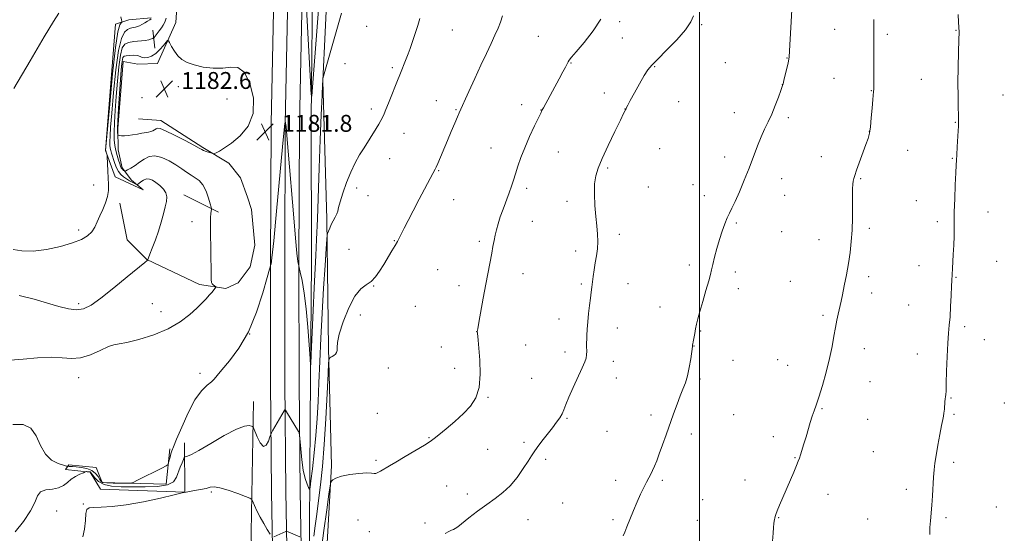
# Model space of a CAD drawing. Extents: x 2139800 to 2142700, y 337300 to 340200.
# Drawn here: x 2141178 to 2141644, y 338619 to 338862 of the extents above; entities that cross this region are included whole.
import ezdxf

# ---------------------------------------------------------------- set-up
doc = ezdxf.new("R2010")
doc.units = 0
doc.header["$MEASUREMENT"] = 0
for name, color, linetype, lineweight in [('DTM HARD BREAKLINE', 7, 'Continuous', 0), ('DTM SPOT ELEVATION', 2, 'Continuous', 13), ('GRID LINE', 7, 'Continuous', 0), ('INDEX CONTOUR', 41, 'Continuous', 13), ('INTERMEDIATE CONTOUR', 44, 'Continuous', 0), ('SPOT ELEVATION', 7, 'Continuous', 0)]:
    doc.layers.add(name, color=color, linetype=linetype, lineweight=lineweight)
doc.styles.add('Style-ITALICS', font='ITALICS.shx')

# ---------------------------------------------------------------- blocks, each defined once
blk = doc.blocks.new('SPOT')
at = {"layer": 'SPOT ELEVATION'}
for p, q in [((-3.910000000149012, -3.909999999974389), (3.819999999832362, 3.809999999997672)), ((-1.649999999906868, 3.770000000018626), (1.71999999973923, -3.929999999993015))]:
    blk.add_line(p, q, dxfattribs=at)

msp = doc.modelspace()

# ---------------------------------------------------------------- linework, layer by layer
at = {"layer": 'DTM HARD BREAKLINE', "extrusion": (-0.02529010834887402, 0.2278744137685003, 0.9733620405426568), "elevation": 24212.41450719723, "flags": 128}
msp.add_lwpolyline([(-2165552.630715585, -97640.04624415457), (-2165552.630715585, -97648.98753041553)], dxfattribs=at)
at = {"layer": 'DTM HARD BREAKLINE', "extrusion": (-0.08334424103711438, 0.04200467887751436, 0.9956351462450211), "elevation": -163057.5520932232, "flags": 128}
msp.add_lwpolyline([(-1266226.802728782, 1752111.918329541), (-1266226.802728782, 1752093.596421889)], dxfattribs=at)
at = {"layer": 'DTM HARD BREAKLINE'}
for points in [[(2141327.21, 339108.59, 1185.52), (2141321.02, 339097.67, 1184.83), (2141321.78, 339074.77, 1184.04), (2141326.03, 339007.99, 1182.05), (2141327.54, 338961.12, 1181.04), (2141325, 338902.64, 1181.07), (2141321.66, 338833.37, 1182.01), (2141323.55, 338767.71, 1183.74), (2141324.43, 338706.59, 1185.84), (2141325.81, 338650.86, 1187.72), (2141323.2, 338602.97, 1189.45), (2141319.75, 338541.05, 1191.12)], [(2141316.26, 338554.05, 1189.75), (2141315.47, 338621.21, 1184.87), (2141315.75, 338672.38, 1182.41), (2141316.36, 338747.73, 1181.13), (2141316.22, 338815.1, 1180.25), (2141317.06, 338890.87, 1178.07), (2141317.74, 338955.42, 1176.79), (2141315.87, 339023.03, 1178.63), (2141311.92, 339080.09, 1181.69), (2141314.69, 339093.44, 1184.55)], [(2141292.79, 339085.19, 1182.65), (2141296.55, 339045.76, 1180.3), (2141297.76, 338985.3, 1178.78), (2141298.92, 338935.23, 1179.19), (2141298.48, 338873.87, 1180.77), (2141297.22, 338813.2, 1181.81), (2141296.91, 338746.46, 1181.98), (2141296.96, 338690.47, 1183.57), (2141297.48, 338638.61, 1184.49), (2141298.4, 338585.98, 1188.15), (2141298.59, 338540.38, 1191.47), (2141298.98, 338509.19, 1192.26), (2141299.2, 338480.62, 1190.24), (2141298.21, 338438.98, 1188.58), (2141298.03, 338381.81, 1186.92), (2141296.46, 338313.16, 1185.49), (2141294.89, 338244.83, 1184.47)], [(2141299.51, 339085.83, 1182.85), (2141303.29, 339046.15, 1180.5), (2141304.51, 338985.45, 1178.98), (2141305.67, 338935.28, 1179.39), (2141305.23, 338873.78, 1180.97), (2141303.97, 338813.11, 1182.01), (2141303.66, 338746.45, 1182.18), (2141303.71, 338690.51, 1183.77), (2141304.23, 338638.7, 1184.69), (2141305.15, 338586.05, 1188.35), (2141305.34, 338540.44, 1191.67), (2141305.73, 338509.26, 1192.46), (2141305.95, 338480.57, 1190.44), (2141304.96, 338438.89, 1188.78), (2141304.78, 338381.72, 1187.12), (2141303.21, 338313.01, 1185.69), (2141301.64, 338244.71, 1184.67)], [(2141306.23, 339086.47, 1182.65), (2141310.03, 339046.54, 1180.3), (2141311.26, 338985.6, 1178.78), (2141312.42, 338935.33, 1179.19), (2141311.98, 338873.69, 1180.77), (2141310.72, 338813.02, 1181.81), (2141310.41, 338746.44, 1181.98), (2141310.46, 338690.55, 1183.57), (2141310.98, 338638.79, 1184.49), (2141311.9, 338586.12, 1188.15), (2141312.09, 338540.5, 1191.47), (2141312.48, 338509.33, 1192.26), (2141312.7, 338480.52, 1190.24), (2141311.71, 338438.8, 1188.58), (2141311.53, 338381.63, 1186.92), (2141309.96, 338312.86, 1185.49), (2141308.39, 338244.59, 1184.47)], [(2141286.11, 339071.6, 1181.47), (2141291.15, 339030.07, 1179.65), (2141292.34, 338975.86, 1177.96), (2141292.21, 338935.49, 1178.26), (2141290.73, 338891.24, 1180.08), (2141261.28, 338885.39, 1180.79), (2141253.18, 338877.51, 1181.13), (2141252.09, 338860.9, 1181.3), (2141243.4, 338841.59, 1182.97), (2141234.11, 338841.29, 1182.35), (2141227.22, 338842.46, 1182.88), (2141224.62, 338810.76, 1182.33), (2141224.91, 338800.61, 1181.3), (2141226.73, 338792.16, 1180.44), (2141231.18, 338786.27, 1178.97), (2141236.73, 338781.66, 1176.96), (2141223.43, 338787.89, 1176.25), (2141218.86, 338800.26, 1175.95), (2141223.58, 338860.22, 1175.18), (2141229.87, 338862.29, 1176.81), (2141240.46, 338863.22, 1177.88)], [(2141234.4, 338815.37, 1182.91), (2141244.97, 338814.58, 1182.5), (2141264.87, 338801.78, 1182.18), (2141277.29, 338794.26, 1181.75), (2141282.8, 338787.28, 1181.77), (2141286.13, 338778.16, 1181.75), (2141287.99, 338772.3, 1181.86), (2141289.49, 338755.44, 1181.69), (2141287.4, 338745.11, 1181.65), (2141281.68, 338737.63, 1181.13), (2141275.81, 338734.9, 1180.28), (2141263.32, 338736.81, 1179.51), (2141238.43, 338748.59, 1177.97), (2141229.06, 338758.01, 1176.79), (2141225.63, 338775.33, 1176.34)], [(2141221.67, 338489.96, 1193.01), (2141273.72, 338491.17, 1192.24), (2141293.18, 338493.28, 1191.51), (2141287.17, 338511.07, 1196.05), (2141288.98, 338563.73, 1191.73), (2141287.81, 338619.45, 1186.93), (2141288.89, 338681.4, 1183.3)], [(2141256.23, 338661.78, 1183.21), (2141256.34, 338638.46, 1185.99), (2141216.41, 338639.88, 1185.26), (2141211.56, 338647.93, 1184.13), (2141199.91, 338649.17, 1183.34), (2141201.46, 338651.31, 1181.35), (2141214.39, 338650.05, 1181.14), (2141217.32, 338642.89, 1181.63), (2141247.54, 338642.25, 1182.44), (2141249.28, 338658.85, 1181.63)]]:
    msp.add_polyline3d(points, dxfattribs=at)
at = {"layer": 'DTM SPOT ELEVATION'}
for p in [(2141342.54, 338859.08, 1182.71), (2141462.17, 338861.41, 1188.25), (2141501.03, 338859.93, 1190.21), (2141383, 338857.34, 1184.92), (2141423.69, 338854.48, 1187.03), (2141563.97, 338857.77, 1193.1), (2141588.95, 338855.37, 1194.3), (2141621.43, 338857.28, 1195.92), (2141463.52, 338853.66, 1188.6), (2141332.2, 338841.48, 1182.47), (2141439.26, 338841.7, 1188.08), (2141512.3, 338841.93, 1190.89), (2141541.51, 338844.22, 1191.95), (2141354.67, 338839.52, 1183.72), (2141478.84, 338840.11, 1190.12), (2141539.29, 338831.56, 1191.99), (2141563.64, 338834.49, 1193.12), (2141605.09, 338834.01, 1195.14), (2141253.26, 338830.63, 1182.59), (2141454.98, 338827.58, 1189.41), (2141581.35, 338828.65, 1193.94), (2141643.67, 338826.54, 1197.09), (2141236.12, 338825.36, 1182.64), (2141276.43, 338824.77, 1182.71), (2141375.45, 338823.99, 1185.28), (2141415.89, 338822.09, 1187.44), (2141490.1, 338823.45, 1190.67), (2141344.64, 338819.9, 1183.6), (2141384.84, 338819.6, 1185.89), (2141425.02, 338819.49, 1187.97), (2141464.81, 338820.01, 1189.99), (2141516.45, 338818.3, 1191.08), (2141542.06, 338815.81, 1192.41), (2141621.06, 338813.62, 1195.91), (2141360.12, 338808.39, 1184.73), (2141580.38, 338809.46, 1193.97), (2141401.39, 338801.53, 1187.19), (2141433.23, 338799.62, 1188.91), (2141481.1, 338801.21, 1190.51), (2141598.56, 338800.36, 1195.04), (2141353.41, 338796.5, 1184.75), (2141511.95, 338797.21, 1191.45), (2141557.76, 338797.46, 1193.29), (2141619.71, 338796.53, 1195.9), (2141376.62, 338790.69, 1186.11), (2141456.52, 338792.07, 1190.23), (2141538.96, 338786.92, 1192.69), (2141576.31, 338787.03, 1194.13), (2141213.21, 338783.96, 1175.49), (2141337.71, 338782.53, 1184.42), (2141418.14, 338782.37, 1188.38), (2141475.8, 338783.04, 1190.61), (2141496.99, 338784.15, 1191.27), (2141343.07, 338778.86, 1184.7), (2141383.61, 338777.02, 1186.71), (2141437.29, 338776.23, 1189.58), (2141502.35, 338778.98, 1191.51), (2141540.32, 338779.14, 1192.8), (2141602.72, 338776.59, 1195.19), (2141636.61, 338771.19, 1196.78), (2141259.81, 338766.6, 1179.22), (2141420.87, 338766.79, 1188.67), (2141517.4, 338765.92, 1192.18), (2141612.55, 338766.6, 1195.63), (2141206.08, 338762.66, 1175.66), (2141538.96, 338761.82, 1192.92), (2141580.42, 338763.48, 1194.25), (2141355.57, 338757.53, 1185.93), (2141395.76, 338757.28, 1187.72), (2141462.03, 338760.64, 1190.35), (2141556.54, 338758.02, 1193.49), (2141334.04, 338753.39, 1185.14), (2141441.38, 338752.75, 1189.59), (2141640.75, 338747.76, 1196.9), (2141376.01, 338743.89, 1187.09), (2141495.21, 338746.01, 1191.68), (2141517.06, 338742.69, 1192.34), (2141603.86, 338745.73, 1195.28), (2141416.43, 338741.92, 1188.66), (2141543.08, 338738.37, 1193.2), (2141580.16, 338740.58, 1194.33), (2141621.5, 338740.12, 1196.09), (2141345.85, 338736.05, 1186.06), (2141386.17, 338736.19, 1187.5), (2141444.09, 338737.11, 1189.79), (2141466.13, 338737.26, 1190.69), (2141518.44, 338734.85, 1192.42), (2141581.52, 338732.8, 1194.43), (2141206.08, 338727.66, 1177.63), (2141241.08, 338727.66, 1179.3), (2141245.19, 338723.95, 1179.34), (2141365.58, 338726.45, 1186.98), (2141481.27, 338726.15, 1191.36), (2141599.1, 338727.03, 1195.14), (2141339.42, 338722.38, 1186.6), (2141433.56, 338720.4, 1189.43), (2141558.52, 338722.15, 1193.78), (2141394.49, 338714.42, 1187.99), (2141461.07, 338716.23, 1190.6), (2141500.64, 338714.8, 1192.09), (2141625.58, 338716.77, 1196.3), (2141287.03, 338713.36, 1181.88), (2141634.85, 338710.67, 1196.68), (2141377.87, 338707.11, 1187.48), (2141417.77, 338708.09, 1188.73), (2141497.5, 338707.69, 1192.03), (2141578.01, 338706.35, 1194.51), (2141436.28, 338704.74, 1189.58), (2141459.24, 338700.38, 1190.5), (2141515.96, 338700.79, 1192.6), (2141537.02, 338701.13, 1193.2), (2141603.14, 338703.84, 1195.47), (2141352.66, 338697.17, 1186.82), (2141384.15, 338697.06, 1187.69), (2141541.73, 338698.57, 1193.33), (2141206.08, 338692.66, 1180.62), (2141263.57, 338694.73, 1181.53), (2141420.52, 338692.41, 1188.89), (2141460.61, 338692.56, 1190.65), (2141500.26, 338691.98, 1192.23), (2141580.73, 338690.75, 1194.72), (2141399.91, 338683.25, 1188.06), (2141619.07, 338683.02, 1196.09), (2141557.95, 338677.95, 1194.1), (2141644.31, 338680.72, 1196.93), (2141347.53, 338675.71, 1187.25), (2141437.26, 338673.33, 1190.14), (2141477.04, 338675.03, 1191.64), (2141516.12, 338675.11, 1192.89), (2141579.67, 338672.85, 1194.83), (2141620.42, 338675.29, 1196.15), (2141371.92, 338664.23, 1187.9), (2141456.24, 338667.23, 1191.07), (2141496.15, 338666.02, 1192.4), (2141535.03, 338664.62, 1193.58), (2141399.75, 338658.68, 1188.95), (2141416.93, 338662.02, 1189.66), (2141427.26, 338653.96, 1190.36), (2141545.17, 338654.75, 1193.93), (2141582.37, 338657.5, 1195.07), (2141346.91, 338653.52, 1187.7), (2141620.27, 338652.53, 1196.28), (2141380.37, 338641.27, 1189.17), (2141460.29, 338643.92, 1191.59), (2141482.47, 338644.05, 1192.2), (2141521.55, 338644.15, 1193.38), (2141268.91, 338638.43, 1186.23), (2141390.06, 338637.56, 1189.57), (2141560.81, 338637.43, 1194.59), (2141597.9, 338639.68, 1195.61), (2141208.29, 338632.7, 1185.89), (2141435.33, 338633.17, 1191.13), (2141501.57, 338634.85, 1192.81), (2141640.51, 338631.4, 1197.08), (2141195.76, 338629.43, 1184.66), (2141537.49, 338626.25, 1194.06), (2141616.69, 338626.25, 1196.22), (2141338.32, 338625.18, 1189.24), (2141370.02, 338623.69, 1189.73), (2141418.87, 338625.42, 1190.82), (2141459.07, 338625.28, 1191.8), (2141499.01, 338625.01, 1192.81), (2141579.62, 338625.65, 1195.11), (2141343.71, 338619.73, 1189.18)]:
    msp.add_point(p, dxfattribs=at)
at = {"layer": 'GRID LINE', "flags": 128}
msp.add_lwpolyline([(2141500, 337500), (2141500, 340000)], dxfattribs=at)
at = {"layer": 'INDEX CONTOUR', "flags": 128}
for points, elevation in [([(2141321.125, 338885.604), (2141316.816, 338830.276), (2141316.447, 338826.049), (2141316.192, 338826.736), (2141315.835, 338832.9230000001), (2141313.704, 338873.646)], 1180), ([(2141497.148, 338864.085), (2141495.896, 338861.287), (2141493.35, 338857.477), (2141489.239, 338852.741), (2141484.471, 338847.825), (2141480.244, 338843.637), (2141477.426, 338840.764), (2141475.544, 338838.492), (2141473.792, 338835.784), (2141471.585, 338831.952), (2141469.23, 338827.691), (2141467.258, 338824.046), (2141466.063, 338821.802), (2141465.5, 338820.705), (2141465.29, 338820.241), (2141465.117, 338819.773), (2141465.023, 338819.583), (2141464.804, 338819.21), (2141464.12, 338817.893), (2141462.574, 338814.736), (2141459.961, 338809.256), (2141456.85, 338802.636), (2141454.005, 338796.476), (2141452.027, 338791.921), (2141450.877, 338788.3030000001), (2141450.351, 338784.495), (2141450.264, 338779.685), (2141450.485, 338774.296), (2141450.896, 338769.063), (2141451.373, 338764.5530000001), (2141451.765, 338760.663), (2141451.913, 338757.121), (2141451.705, 338753.698), (2141451.248, 338750.3340000001), (2141450.695, 338747.01), (2141450.178, 338743.736), (2141449.725, 338740.64), (2141449.012, 338735.497), (2141448.704, 338733.151), (2141448.361, 338730.383), (2141447.95, 338726.8920000001), (2141447.52, 338722.981), (2141447.138, 338719.107), (2141446.861, 338715.635), (2141446.689, 338712.572), (2141446.609, 338707.362), (2141446.615, 338705.197), (2141446.561, 338703.405), (2141446.343, 338701.915), (2141445.744, 338700.124), (2141444.515, 338697.295), (2141440.26, 338687.9880000001), (2141438.213, 338683.359), (2141436.812, 338679.924), (2141435.853, 338677.4670000001), (2141434.981, 338675.514), (2141433.881, 338673.629), (2141432.404, 338671.524), (2141430.442, 338668.95), (2141425.421, 338662.484), (2141423.226, 338659.603), (2141421.706, 338657.4930000001), (2141420.457, 338655.597), (2141418.896, 338653.129), (2141416.584, 338649.562), (2141413.649, 338645.404), (2141410.358, 338641.4280000001), (2141406.918, 338638.19), (2141403.274, 338635.399), (2141399.305, 338632.56), (2141395.017, 338629.349), (2141390.914, 338626.1570000001), (2141385.589, 338621.943), (2141384.442, 338621.11), (2141383.633, 338620.6759999999), (2141382.678, 338620.295), (2141381.381, 338619.752), (2141379.616, 338618.864)], 1190), ([(2141247.509, 338863.078), (2141246.927, 338861.158), (2141246.202, 338859.736), (2141245.3, 338858.442), (2141244.227, 338857.015), (2141241.831, 338853.912), (2141241.54, 338853.634), (2141241.192, 338853.45), (2141240.547, 338853.175), (2141239.417, 338852.833), (2141237.616, 338852.502), (2141232.286, 338851.9280000001), (2141229.777, 338851.49), (2141227.992, 338850.703), (2141226.805, 338848.953), (2141225.944, 338845.534), (2141225.185, 338840.023), (2141224.497, 338833.156), (2141223.893, 338825.953), (2141223.393, 338819.3), (2141223.038, 338813.535), (2141222.875, 338808.8579999999), (2141222.94, 338805.357), (2141223.224, 338802.672), (2141223.706, 338800.33), (2141224.345, 338797.982), (2141225.025, 338795.783), (2141225.61, 338794.009), (2141226.005, 338792.852), (2141226.291, 338792.161), (2141226.592, 338791.7), (2141226.995, 338791.278), (2141227.427, 338790.9), (2141227.782, 338790.616), (2141228.023, 338790.487), (2141228.403, 338790.609), (2141229.252, 338791.086), (2141230.788, 338791.985), (2141232.813, 338793.231), (2141235.021, 338794.7070000001), (2141237.202, 338796.2430000001), (2141239.516, 338797.43), (2141242.221, 338797.8009999999), (2141245.46, 338797.045), (2141248.924, 338795.47), (2141252.19, 338793.54), (2141254.94, 338791.655), (2141257.265, 338789.9640000001), (2141259.355, 338788.55), (2141261.36, 338787.396), (2141263.255, 338786.076), (2141264.972, 338784.061), (2141266.443, 338781.059), (2141267.612, 338777.727), (2141268.425, 338774.96), (2141268.855, 338773.4020000001), (2141268.991, 338772.705), (2141268.95, 338772.271), (2141268.836, 338771.577), (2141268.709, 338770.399), (2141268.614, 338768.5870000001), (2141268.587, 338765.9930000001), (2141268.613, 338762.472), (2141268.721, 338752.284), (2141268.812, 338741.934), (2141268.855, 338739.116), (2141268.976, 338737.7380000001), (2141269.266, 338737.09), (2141269.773, 338736.5890000001), (2141270.366, 338736.156), (2141270.869, 338735.838), (2141271.131, 338735.644), (2141271.103, 338735.424), (2141270.76, 338734.99), (2141269.131, 338733.065), (2141267.923, 338731.674), (2141266.471, 338730.052), (2141264.598, 338728.077), (2141262.079, 338725.586), (2141258.697, 338722.507), (2141254.253, 338719.13), (2141248.554, 338715.8320000001), (2141241.659, 338712.958), (2141234.657, 338710.7090000001), (2141228.891, 338709.251), (2141225.249, 338708.606), (2141222.809, 338708.208), (2141220.197, 338707.355), (2141216.387, 338705.6), (2141211.755, 338703.539), (2141207.028, 338702.029), (2141202.697, 338701.664), (2141198.286, 338701.9930000001), (2141193.085, 338702.302), (2141186.683, 338702.061), (2141179.874, 338701.4670000001), (2141173.752, 338700.905)], 1180)]:
    msp.add_lwpolyline(points, dxfattribs=dict(at, elevation=elevation))
at = {"layer": 'INTERMEDIATE CONTOUR', "flags": 128}
for points, elevation in [([(2141330.614, 338865.346), (2141321.778, 338834.366), (2141321.684, 338833.9670000001), (2141321.66, 338833.5320000001), (2141321.568, 338831.512), (2141321.351, 338826.418), (2141320.973, 338817.292), (2141320.492, 338805.306), (2141319.995, 338792.167), (2141319.151, 338767.857), (2141318.795, 338758.171), (2141318.46, 338750.576), (2141317.684, 338735.2380000001), (2141317.178, 338724.412), (2141316.263, 338703.785), (2141316.029, 338698.86), (2141315.874, 338698.307), (2141315.664, 338701.653), (2141315.286, 338708.237), (2141314.702, 338716.6420000001), (2141313.897, 338725.27), (2141312.892, 338732.746), (2141311.869, 338738.62), (2141311.052, 338742.671), (2141310.596, 338744.8320000001), (2141310.401, 338745.658), (2141310.298, 338745.854), (2141310.14, 338746.202), (2141309.859, 338747.776), (2141309.408, 338751.723), (2141308.757, 338758.816), (2141307.955, 338768.326), (2141305.357, 338800.03), (2141304.718, 338807.492), (2141304.323, 338811.635), (2141304.122, 338813.26), (2141304.036, 338813.595), (2141303.996, 338813.661), (2141303.967, 338813.661), (2141303.924, 338813.597), (2141303.813, 338813.064), (2141303.466, 338810.041), (2141302.683, 338802.102), (2141299.831, 338771.5270000001), (2141298.481, 338757.451), (2141297.63, 338749.486), (2141297.202, 338746.432), (2141297.023, 338745.8730000001), (2141296.887, 338745.58), (2141296.462, 338744.08), (2141295.381, 338740.085), (2141293.354, 338732.835), (2141290.377, 338723.6570000001), (2141286.519, 338714.4070000001), (2141281.98, 338706.626), (2141277.473, 338700.605), (2141273.847, 338696.32), (2141271.657, 338693.638), (2141270.327, 338691.984), (2141268.992, 338690.67), (2141266.971, 338689.018), (2141264.303, 338686.383), (2141261.211, 338682.129), (2141257.949, 338675.996), (2141254.906, 338669.232), (2141252.504, 338663.463), (2141251.036, 338659.8730000001), (2141250.263, 338657.901), (2141249.818, 338656.547), (2141249.405, 338655.035), (2141249.016, 338653.486), (2141248.718, 338652.2430000001), (2141248.447, 338651.503), (2141247.636, 338650.875), (2141245.592, 338649.822), (2141234.018, 338644.042), (2141231.896, 338643.026), (2141230.545, 338642.65), (2141228.808, 338642.595), (2141225.887, 338642.599), (2141222.423, 338642.641), (2141219.417, 338642.762), (2141217.61, 338643.016), (2141216.696, 338643.526), (2141216.112, 338644.4280000001), (2141215.356, 338645.776), (2141214.188, 338647.3009999999), (2141212.432, 338648.653), (2141210.029, 338649.562), (2141207.371, 338650.0820000001), (2141204.969, 338650.355), (2141203.223, 338650.501), (2141202.094, 338650.57), (2141201.432, 338650.596), (2141201.022, 338650.627), (2141200.383, 338650.773), (2141198.968, 338651.16), (2141196.445, 338651.9620000001), (2141193.34, 338653.55), (2141190.396, 338656.347), (2141188.118, 338660.489), (2141186.057, 338665.004), (2141183.528, 338668.639), (2141179.918, 338670.42), (2141174.921, 338670.504)], 1182), ([(2141226.039, 338863.64), (2141226.419, 338862.263), (2141226.631, 338861.54), (2141226.595, 338861.154), (2141226.282, 338860.773), (2141225.668, 338859.8009999999), (2141224.763, 338856.58), (2141223.589, 338849.189), (2141222.204, 338836.721), (2141220.837, 338822.322), (2141218.911, 338800.366), (2141218.947, 338800.192), (2141219.504, 338798.542), (2141219.59, 338798.229), (2141219.639, 338797.638), (2141219.93, 338790.58), (2141220.24, 338784.167), (2141220.198, 338781.313), (2141219.762, 338778.4540000001), (2141218.805, 338775.435), (2141217.52, 338772.347), (2141216.179, 338769.3370000001), (2141214.973, 338766.537), (2141213.76, 338764.004), (2141212.319, 338761.776), (2141210.387, 338759.862), (2141207.537, 338758.149), (2141203.303, 338756.495), (2141197.474, 338754.841), (2141190.861, 338753.452), (2141184.53, 338752.677), (2141179.32, 338752.7329999999), (2141175.141, 338753.321)], 1176), ([(2141196.729, 338865.343), (2141194.233, 338861.4540000001), (2141189.843, 338854.175), (2141183.116, 338842.878), (2141175.51, 338829.745)], 1174), ([(2141406.83, 338864.139), (2141405.817, 338861.197), (2141404.654, 338858.223), (2141403.21, 338854.911), (2141401.38, 338850.9880000001), (2141399.153, 338846.31), (2141396.542, 338840.764), (2141393.638, 338834.439), (2141390.831, 338828.232), (2141386.333, 338818.2140000001), (2141385.456, 338816.201), (2141384.172, 338813.208), (2141382.542, 338809.379), (2141380.744, 338805.125), (2141376.115, 338794.1180000001), (2141375.356, 338792.382), (2141374.951, 338791.526), (2141373.78, 338789.3420000001), (2141367.339, 338777.167), (2141364.519, 338771.791), (2141362.119, 338767.168), (2141360.221, 338763.469), (2141357.843, 338758.795), (2141357.002, 338757.2140000001), (2141355.939, 338755.346), (2141354.398, 338752.734), (2141350.538, 338746.291), (2141348.628, 338743.174), (2141346.71, 338740.453), (2141344.644, 338738.302), (2141342.316, 338736.684), (2141339.73, 338734.708), (2141336.917, 338731.265), (2141333.983, 338725.703), (2141331.33, 338719.179), (2141329.432, 338713.305), (2141328.596, 338709.316), (2141328.453, 338706.941), (2141328.465, 338705.535), (2141328.203, 338704.544), (2141327.667, 338703.795), (2141326.965, 338703.2070000001), (2141326.207, 338702.716), (2141325.503, 338702.326), (2141324.965, 338702.052), (2141324.659, 338701.636), (2141324.464, 338699.681), (2141324.215, 338694.511), (2141323.778, 338685.1180000001), (2141323.156, 338673.177), (2141322.387, 338661.023), (2141321.514, 338650.541), (2141320.596, 338641.7980000001), (2141319.701, 338634.401), (2141318.881, 338628.004), (2141318.136, 338622.439), (2141317.455, 338617.577)], 1186), ([(2141543.697, 338866.905), (2141542.477, 338844.745), (2141542.324, 338843.627), (2141541.969, 338841.935), (2141541.346, 338839.251), (2141540.609, 338836.172), (2141539.972, 338833.555), (2141539.563, 338831.948), (2141539.174, 338830.69), (2141538.516, 338828.817), (2141537.378, 338825.651), (2141535.875, 338821.65), (2141534.203, 338817.56), (2141532.52, 338813.925), (2141530.842, 338810.485), (2141529.15, 338806.781), (2141527.413, 338802.448), (2141523.496, 338792.014), (2141521.209, 338786.213), (2141518.92, 338780.68), (2141516.919, 338776.103), (2141515.404, 338772.924), (2141514.227, 338770.603), (2141513.149, 338768.35), (2141511.982, 338765.528), (2141510.736, 338762.09), (2141509.468, 338758.14), (2141508.245, 338753.856), (2141507.16, 338749.7120000001), (2141506.314, 338746.256), (2141505.74, 338743.7770000001), (2141505.197, 338741.519), (2141504.379, 338738.465), (2141503.088, 338733.9540000001), (2141501.58, 338728.758), (2141500.217, 338723.9980000001), (2141499.275, 338720.515), (2141498.665, 338717.9930000001), (2141498.205, 338715.828), (2141497.754, 338713.572), (2141497.013, 338709.689), (2141496.832, 338708.65), (2141496.759, 338708.144), (2141496.739, 338707.569), (2141496.717, 338707.398), (2141495.848, 338701.569), (2141495.159, 338697.496), (2141494.31, 338693.499), (2141493.331, 338690.21), (2141492.204, 338687.265), (2141490.902, 338684.0530000001), (2141489.409, 338680.105), (2141487.764, 338675.5320000001), (2141484.234, 338665.5480000001), (2141482.523, 338660.753), (2141481.007, 338656.562), (2141479.771, 338653.24), (2141478.75, 338650.666), (2141477.84, 338648.622), (2141476.944, 338646.878), (2141475.986, 338645.15), (2141474.898, 338643.141), (2141473.625, 338640.605), (2141472.171, 338637.494), (2141470.554, 338633.81), (2141468.821, 338629.6520000001), (2141465.68, 338621.927), (2141464.606, 338619.3680000001), (2141463.868, 338617.691)], 1192), ([(2141622.399, 338864.75), (2141622.677, 338861.1780000001), (2141622.849, 338858.7480000001), (2141622.899, 338856.414), (2141622.831, 338852.802), (2141622.663, 338846.974), (2141622.477, 338839.7480000001), (2141622.368, 338832.375), (2141622.404, 338825.929), (2141622.528, 338820.77), (2141622.649, 338817.0790000001), (2141622.702, 338814.915), (2141622.699, 338813.856), (2141622.614, 338811.825), (2141622.489, 338809.675), (2141621.993, 338801.973), (2141621.769, 338798.292), (2141621.643, 338795.745), (2141621.551, 338793.365), (2141621.398, 338789.776), (2141621.126, 338784.093), (2141620.819, 338777.377), (2141620.593, 338771.1780000001), (2141620.53, 338766.619), (2141620.545, 338763.111), (2141620.517, 338759.637), (2141620.358, 338755.474), (2141620.12, 338751.072), (2141619.719, 338744.354), (2141619.408, 338738.649), (2141619.297, 338735.948), (2141619.135, 338731.6), (2141618.914, 338726.398), (2141618.629, 338721.445), (2141618.285, 338717.465), (2141617.913, 338713.689), (2141617.561, 338708.975), (2141617.262, 338702.632), (2141617.023, 338695.774), (2141616.842, 338689.966), (2141616.713, 338686.374), (2141616.619, 338684.5740000001), (2141616.536, 338683.741), (2141616.345, 338682.414), (2141616.227, 338681.286), (2141615.934, 338677.654), (2141615.758, 338675.861), (2141615.544, 338674.4280000001), (2141615.205, 338672.745), (2141614.638, 338669.995), (2141613.795, 338665.681), (2141612.844, 338660.578), (2141612.008, 338655.783), (2141611.456, 338652.071), (2141611.112, 338648.94), (2141610.85, 338645.569), (2141610.251, 338636.72), (2141609.928, 338632.206), (2141609.343, 338624.847), (2141609.135, 338621.614), (2141609.016, 338618.347)], 1196), ([(2141367.711, 338862.867), (2141366.687, 338859.624), (2141365.393, 338855.7329999999), (2141363.005, 338848.729), (2141362.076, 338846.076), (2141361.202, 338843.695), (2141360.275, 338841.312), (2141359.182, 338838.6079999999), (2141356.112, 338831.073), (2141354.321, 338826.639), (2141352.737, 338822.6759999999), (2141351.579, 338819.731), (2141350.738, 338817.624), (2141350.024, 338815.99), (2141349.257, 338814.482), (2141348.299, 338812.8240000001), (2141347.023, 338810.757), (2141341.274, 338801.639), (2141339.151, 338798.187), (2141337.049, 338794.434), (2141334.979, 338790.101), (2141332.986, 338785.099), (2141331.237, 338780.0920000001), (2141329.934, 338775.938), (2141329.189, 338773.234), (2141328.758, 338771.557), (2141328.301, 338770.224), (2141327.575, 338768.692), (2141326.665, 338766.963), (2141325.748, 338765.179), (2141324.97, 338763.4829999999), (2141324.372, 338762.026), (2141323.965, 338760.961), (2141323.735, 338760.154), (2141323.553, 338758.322), (2141323.262, 338753.896), (2141322.753, 338745.817), (2141322.1, 338735.075), (2141321.424, 338723.171), (2141320.823, 338711.413), (2141320.305, 338700.33), (2141319.856, 338690.258), (2141319.447, 338681.377), (2141318.995, 338673.231), (2141318.399, 338665.215), (2141317.61, 338657.01), (2141316.778, 338649.472), (2141316.101, 338643.745), (2141315.705, 338640.667), (2141315.418, 338639.836), (2141314.991, 338640.539), (2141314.256, 338642.213), (2141313.339, 338644.889), (2141312.448, 338648.745), (2141311.747, 338653.739), (2141311.252, 338658.911), (2141310.756, 338665.414), (2141310.582, 338666.448), (2141310.264, 338667.072), (2141304.545, 338676.405), (2141304.036, 338677.194), (2141303.761, 338677.336), (2141303.487, 338676.953), (2141297.956, 338667.514), (2141297.406, 338666.55), (2141297.07, 338665.785), (2141296.66, 338664.564), (2141295.943, 338662.547), (2141294.911, 338660.649), (2141293.609, 338660.1), (2141292.123, 338661.703), (2141290.683, 338664.536), (2141288.913, 338668.811), (2141288.489, 338669.455), (2141287.921, 338669.734), (2141286.811, 338669.991), (2141284.622, 338669.7380000001), (2141280.783, 338668.2770000001), (2141275.07, 338665.226), (2141268.664, 338661.458), (2141263.094, 338658.162), (2141259.523, 338656.24), (2141257.65, 338655.443), (2141256.405, 338655.133), (2141256.126, 338654.792), (2141255.737, 338653.922), (2141255.067, 338652.327), (2141254.217, 338650.193), (2141252.499, 338645.429), (2141251.029, 338643.352), (2141248.178, 338641.841), (2141243.467, 338641.073), (2141237.599, 338640.849), (2141231.568, 338640.878), (2141226.212, 338640.958), (2141221.734, 338641.262), (2141218.18, 338642.0509999999), (2141215.564, 338643.4670000001), (2141213.767, 338645.146), (2141212.641, 338646.603), (2141211.75, 338647.85), (2141211.613, 338647.973), (2141211.459, 338648.03), (2141211.242, 338648.063), (2141210.946, 338648.085), (2141209.884, 338648.126), (2141209.668, 338648.112), (2141209.278, 338647.973), (2141208.382, 338647.596), (2141206.769, 338646.884), (2141204.718, 338645.845), (2141202.632, 338644.51), (2141200.783, 338642.961), (2141198.91, 338641.479), (2141196.617, 338640.395), (2141193.695, 338639.882), (2141190.644, 338639.475), (2141188.149, 338638.552), (2141186.617, 338636.601), (2141185.35, 338633.555), (2141183.372, 338629.463), (2141180.049, 338624.52), (2141176.121, 338619.525)], 1184), ([(2141240.424, 338862.698), (2141239.791, 338862.253), (2141238.726, 338861.5820000001), (2141237.416, 338860.796), (2141236.113, 338860.0480000001), (2141235.002, 338859.461), (2141234.011, 338859.039), (2141233.003, 338858.753), (2141231.868, 338858.5480000001), (2141230.61, 338858.2480000001), (2141229.258, 338857.6520000001), (2141227.849, 338856.394), (2141226.431, 338853.458), (2141225.056, 338847.668), (2141223.78, 338838.463), (2141222.678, 338827.75), (2141221.826, 338818.054), (2141221.278, 338811.318), (2141220.99, 338807.1570000001), (2141220.892, 338804.612), (2141220.925, 338802.84), (2141221.069, 338801.481), (2141221.312, 338800.294), (2141221.65, 338799.069), (2141222.087, 338797.685), (2141222.633, 338796.052), (2141223.299, 338794.14), (2141224.092, 338792.151), (2141225.017, 338790.351), (2141226.084, 338788.932), (2141227.311, 338787.817), (2141228.722, 338786.852), (2141230.287, 338785.932), (2141231.787, 338785.1180000001), (2141232.951, 338784.512), (2141233.616, 338784.2070000001), (2141234.043, 338784.25), (2141234.595, 338784.6780000001), (2141235.547, 338785.461), (2141236.814, 338786.304), (2141238.217, 338786.846), (2141239.627, 338786.8009999999), (2141241.096, 338786.194), (2141242.724, 338785.1230000001), (2141244.533, 338783.691), (2141246.227, 338782.015), (2141247.431, 338780.2140000001), (2141247.873, 338778.346), (2141247.681, 338776.2170000001), (2141247.083, 338773.571), (2141246.263, 338770.234), (2141245.234, 338766.351), (2141243.963, 338762.15), (2141242.475, 338757.903), (2141241.004, 338754.061), (2141239.843, 338751.122), (2141239.201, 338749.4280000001), (2141238.959, 338748.692), (2141238.914, 338748.3920000001), (2141238.894, 338748.353), (2141238.843, 338748.32), (2141238.603, 338748.143), (2141237.431, 338747.1990000001), (2141229.179, 338740.4), (2141222.738, 338735.151), (2141216.651, 338730.348), (2141212.05, 338727.066), (2141208.493, 338725.3), (2141205.147, 338724.773), (2141201.302, 338725.2120000001), (2141196.735, 338726.362), (2141191.346, 338727.972), (2141185.066, 338729.785), (2141177.944, 338731.5480000001)], 1178), ([(2141453.287, 338862.626), (2141449.731, 338856.987), (2141445.412, 338851.508), (2141441.644, 338847.127), (2141439.412, 338844.499), (2141438.388, 338843.153), (2141437.913, 338842.336), (2141436.63, 338839.87), (2141435.389, 338837.536), (2141433.605, 338834.222), (2141426.127, 338820.506), (2141425.614, 338819.535), (2141424.999, 338818.294), (2141421.927, 338811.9570000001), (2141419.56, 338806.898), (2141417.268, 338801.644), (2141415.455, 338796.913), (2141414.075, 338792.811), (2141412.972, 338789.289), (2141411.993, 338786.2430000001), (2141411.001, 338783.3370000001), (2141409.863, 338780.171), (2141407.06, 338772.563), (2141405.744, 338768.822), (2141404.707, 338765.5790000001), (2141403.919, 338762.753), (2141403.302, 338760.16), (2141402.779, 338757.605), (2141402.265, 338754.838), (2141401.674, 338751.594), (2141398.931, 338737.029), (2141397.691, 338730.378), (2141395.547, 338718.719), (2141395.033, 338715.793), (2141394.859, 338714.453), (2141394.883, 338713.689), (2141395.194, 338710.406), (2141395.536, 338706.615), (2141395.98, 338700.908), (2141396.172, 338694.271), (2141395.683, 338688.007), (2141394.17, 338683.093), (2141391.658, 338679.184), (2141388.263, 338675.611), (2141384.204, 338671.898), (2141380.111, 338668.371), (2141376.714, 338665.5580000001), (2141374.44, 338663.762), (2141372.494, 338662.417), (2141369.774, 338660.735), (2141360.679, 338655.227), (2141356.311, 338652.602), (2141353.359, 338650.849), (2141348.957, 338648.295), (2141347.762, 338647.667), (2141346.768, 338647.299), (2141345.97, 338647.28), (2141344.802, 338647.422), (2141342.554, 338647.466), (2141338.823, 338647.211), (2141334.433, 338646.6759999999), (2141330.514, 338645.938), (2141327.933, 338645.0840000001), (2141326.52, 338644.258), (2141325.842, 338643.612), (2141325.494, 338643.046), (2141325.176, 338641.431), (2141324.615, 338637.382), (2141323.613, 338629.98), (2141322.262, 338620.1730000001), (2141320.729, 338609.37)], 1188), ([(2141582.572, 338862.32), (2141582.619, 338857.911), (2141582.618, 338854.507), (2141582.564, 338848.22), (2141582.562, 338843.942), (2141582.586, 338835.232), (2141582.58, 338832.354), (2141582.554, 338830.509), (2141582.508, 338829.315), (2141582.439, 338828.3320000001), (2141582.097, 338824.425), (2141581.765, 338820.431), (2141581.355, 338815.762), (2141580.911, 338811.53), (2141580.44, 338808.499), (2141579.801, 338806.031), (2141578.799, 338803.144), (2141574.361, 338791.015), (2141573.498, 338788.535), (2141573.049, 338787.007), (2141572.817, 338785.8030000001), (2141572.638, 338784.328), (2141572.499, 338782.12), (2141572.422, 338778.749), (2141572.41, 338773.977), (2141572.383, 338768.3370000001), (2141572.239, 338762.5509999999), (2141571.893, 338757.167), (2141571.33, 338752.034), (2141570.544, 338746.822), (2141569.563, 338741.3680000001), (2141568.538, 338736.168), (2141567.648, 338731.879), (2141567.019, 338728.936), (2141566.561, 338726.871), (2141565.615, 338722.702), (2141565.017, 338719.851), (2141564.368, 338716.383), (2141563.671, 338712.241), (2141562.798, 338707.357), (2141561.593, 338701.661), (2141559.975, 338695.247), (2141558.185, 338688.877), (2141556.541, 338683.481), (2141555.278, 338679.69), (2141554.295, 338676.951), (2141553.408, 338674.413), (2141552.467, 338671.414), (2141550.454, 338664.586), (2141549.461, 338661.304), (2141547.846, 338656.149), (2141547.329, 338654.544), (2141546.797, 338653.059), (2141545.967, 338650.996), (2141544.647, 338647.854), (2141537.962, 338632.189), (2141536.835, 338629.485), (2141536.162, 338627.781), (2141535.834, 338626.859), (2141535.621, 338626.1), (2141535.468, 338625.3970000001), (2141535.347, 338624.7140000001), (2141535.198, 338623.5580000001), (2141535.046, 338621.7120000001), (2141534.881, 338618.966), (2141534.582, 338615.151)], 1194), ([(2141240.301, 338809.314), (2141241.288, 338809.665), (2141242.121, 338810.0790000001), (2141242.806, 338810.505), (2141243.471, 338810.826), (2141244.726, 338810.689), (2141247.303, 338809.682), (2141251.578, 338807.593), (2141256.51, 338805.02), (2141260.707, 338802.766), (2141263.159, 338801.4259999999), (2141264.381, 338800.776), (2141265.275, 338800.383), (2141266.521, 338799.908), (2141269.128, 338798.9670000001), (2141269.833, 338798.753), (2141270.38, 338798.821), (2141271.235, 338799.228), (2141272.801, 338800.061), (2141275.21, 338801.523), (2141278.527, 338803.849), (2141282.605, 338807.256), (2141286.44, 338811.899), (2141288.815, 338817.919), (2141288.861, 338825.153), (2141287.103, 338832.222), (2141284.414, 338837.442), (2141281.479, 338839.6520000001), (2141278.222, 338839.778), (2141274.381, 338839.264), (2141269.847, 338839.281), (2141265.118, 338839.882), (2141260.849, 338840.846), (2141257.536, 338842.006), (2141255.046, 338843.425), (2141253.088, 338845.223), (2141251.433, 338847.422), (2141250.098, 338849.645), (2141249.16, 338851.417), (2141248.624, 338852.349), (2141248.193, 338852.391), (2141247.498, 338851.577), (2141246.265, 338850.019), (2141244.589, 338848.116), (2141242.662, 338846.3420000001), (2141240.674, 338845.083), (2141238.818, 338844.381), (2141237.287, 338844.185), (2141236.178, 338844.415), (2141235.201, 338844.857), (2141233.972, 338845.263), (2141232.244, 338845.441), (2141230.333, 338845.412), (2141228.692, 338845.253), (2141227.662, 338844.9880000001), (2141227.119, 338844.445), (2141226.83, 338843.399), (2141226.589, 338841.583), (2141226.316, 338838.56), (2141225.96, 338833.852), (2141225.501, 338827.326), (2141225.037, 338820.252), (2141224.693, 338814.246), (2141224.559, 338810.525), (2141224.577, 338808.694), (2141224.648, 338807.96), (2141224.719, 338807.639), (2141224.923, 338807.501), (2141225.434, 338807.4280000001), (2141226.388, 338807.338), (2141227.782, 338807.294), (2141229.578, 338807.396), (2141231.699, 338807.7070000001), (2141233.927, 338808.129), (2141236.004, 338808.534), (2141239.138, 338809.056), (2141240.301, 338809.314)], 1182), ([(2141296.799, 338618.539), (2141295.441, 338620.661), (2141293.723, 338623.465), (2141291.988, 338626.538), (2141290.526, 338629.4930000001), (2141289.41, 338632.034), (2141288.655, 338633.893), (2141288.146, 338634.938), (2141287.238, 338635.5890000001), (2141285.152, 338636.4020000001), (2141281.441, 338637.753), (2141276.984, 338639.284), (2141272.991, 338640.4570000001), (2141270.325, 338640.872), (2141268.46, 338640.682), (2141266.52, 338640.1830000001), (2141263.894, 338639.627), (2141261.023, 338639.119), (2141258.613, 338638.723), (2141257.006, 338638.438), (2141255.086, 338638.009), (2141251.375, 338637.114), (2141244.912, 338635.576), (2141236.809, 338633.793), (2141228.697, 338632.309), (2141221.931, 338631.521), (2141216.763, 338631.255), (2141213.169, 338631.193), (2141211.052, 338630.985), (2141210.015, 338630.162), (2141209.588, 338628.223), (2141209.332, 338624.906), (2141208.924, 338620.911), (2141208.076, 338617.175)], 1186), ([(2141310.916, 338617.2430000001), (2141305.249, 338619.573), (2141304.748, 338619.765), (2141304.46, 338619.79), (2141304.137, 338619.669), (2141298.553, 338617.2040000001)], 1186)]:
    msp.add_lwpolyline(points, dxfattribs=dict(at, elevation=elevation))

# ---------------------------------------------------------------- block references
at = {"layer": 'SPOT ELEVATION'}
for p in [(2141246.709, 338829.489, 1182.631), (2141294.38, 338809.185, 1181.802)]:
    msp.add_blockref('SPOT', p, dxfattribs=at)

# ---------------------------------------------------------------- texts
at = {"layer": 'SPOT ELEVATION', "style": 'Style-ITALICS'}
for s, p in [('1182.6', (2141254.709, 338829.489, 1182.631)), ('1181.8', (2141302.38, 338809.185, 1181.802))]:
    msp.add_text(s, height=8.000000000000002, dxfattribs=at).set_placement(p)

doc.saveas('drawing.dxf')
